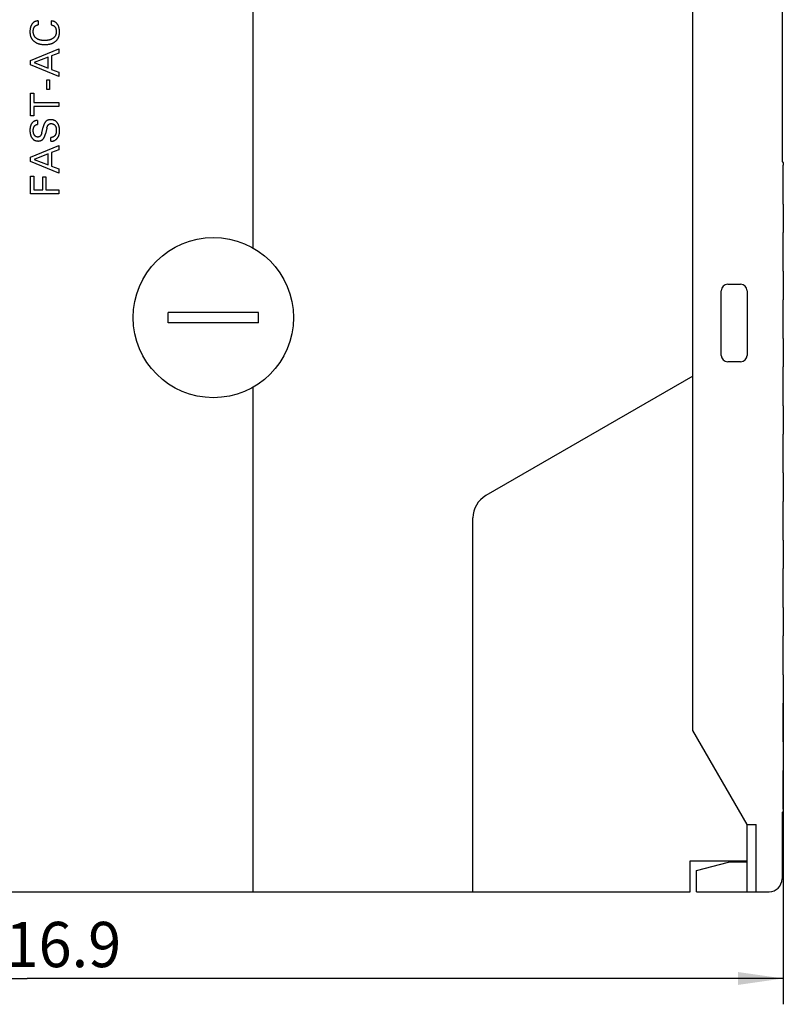
# Model space of a CAD drawing. Extents: x 0 to 594, y 0 to 420.
# Drawn here: x 422 to 481, y 218 to 294 of the extents above; entities that cross this region are included whole.
import ezdxf
from ezdxf.enums import TextEntityAlignment as Align

# ---------------------------------------------------------------- set-up
doc = ezdxf.new("R2010")
doc.units = 0
doc.header["$LTSCALE"] = 32.67
doc.layers.add('11000_LEFT', color=7, linetype='CONTINUOUS')
doc.layers.add('11100_DIM_LEFT', color=7, linetype='CONTINUOUS')
doc.dimstyles.get("Standard").update_dxf_attribs({"dimtxt": 2.5, "dimasz": 2.5, "dimexe": 1.25, "dimexo": 0.625, "dimtad": 1, "dimcen": 2.5, "dimazin": 3, "dimtfac": 1, "dimtmove": 0, "dimatfit": 3})

# ---------------------------------------------------------------- blocks, each defined once
blk = doc.blocks.new('*D2')
at = {"layer": '11100_DIM_LEFT', "color": 7, "linetype": 'CONTINUOUS'}
for p, q in [((364.268, 244.597), (364.268, 218.099)), ((481.168, 243.597), (481.168, 218.099)), ((364.268, 220.099), (422.718, 220.099)), ((481.168, 220.099), (422.718, 220.099))]:
    blk.add_line(p, q, dxfattribs=at)
for points in [[(367.768, 220.599), (364.268, 220.099), (367.768, 219.599)], [(477.668, 219.599), (481.168, 220.099), (477.668, 220.599)]]:
    blk.add_solid(points, dxfattribs=at)
blk.add_text('116.9', height=3.5, dxfattribs=at).set_placement((418.48, 220.974), (429.98, 220.974), align=Align.FIT)

msp = doc.modelspace()

# ---------------------------------------------------------------- linework, layer by layer
at = {"layer": '11000_LEFT', "color": 7, "linetype": 'CONTINUOUS'}
for p, q in [((474.178, 239.271), (474.178, 339.322)), ((440.178, 276.603), (440.178, 333.57)), ((481.078, 295.297), (481.078, 283.297)), ((423.138, 293.99), (423.121, 293.971)), ((423.155, 294.008), (423.138, 293.99)), ((423.173, 294.025), (423.155, 294.008)), ((423.191, 294.041), (423.173, 294.025)), ((423.21, 294.056), (423.191, 294.041)), ((423.229, 294.069), (423.21, 294.056)), ((423.248, 294.082), (423.229, 294.069)), ((423.269, 294.094), (423.248, 294.082)), ((423.289, 294.105), (423.269, 294.094)), ((423.311, 294.115), (423.289, 294.105)), ((423.332, 294.124), (423.311, 294.115)), ((423.354, 294.132), (423.332, 294.124)), ((423.375, 294.139), (423.354, 294.132)), ((423.397, 294.145), (423.375, 294.139)), ((423.419, 294.15), (423.397, 294.145)), ((423.44, 294.154), (423.419, 294.15)), ((423.463, 294.158), (423.44, 294.154)), ((423.485, 294.16), (423.463, 294.158)), ((423.507, 294.162), (423.485, 294.16)), ((423.529, 294.162), (423.507, 294.162)), ((423.551, 294.162), (423.529, 294.162)), ((423.551, 294.162), (423.551, 293.853)), ((424.607, 294.162), (424.585, 294.162)), ((424.585, 293.853), (424.585, 294.162)), ((424.628, 294.16), (424.607, 294.162)), ((424.65, 294.158), (424.628, 294.16)), ((424.672, 294.155), (424.65, 294.158)), ((424.693, 294.151), (424.672, 294.155)), ((424.714, 294.146), (424.693, 294.151)), ((424.736, 294.141), (424.714, 294.146)), ((424.756, 294.134), (424.736, 294.141)), ((424.777, 294.127), (424.756, 294.134)), ((424.799, 294.118), (424.777, 294.127)), ((424.82, 294.109), (424.799, 294.118)), ((424.841, 294.098), (424.82, 294.109)), ((424.861, 294.087), (424.841, 294.098)), ((424.881, 294.075), (424.861, 294.087)), ((424.901, 294.062), (424.881, 294.075)), ((424.919, 294.048), (424.901, 294.062)), ((424.938, 294.034), (424.919, 294.048)), ((424.956, 294.017), (424.938, 294.034)), ((424.974, 294), (424.956, 294.017)), ((424.991, 293.982), (424.974, 294)), ((425.008, 293.963), (424.991, 293.982)), ((422.925, 293.358), (422.924, 293.322)), ((422.924, 293.322), (422.925, 293.287)), ((422.926, 293.394), (422.925, 293.358)), ((422.925, 293.287), (422.926, 293.253)), ((422.928, 293.43), (422.926, 293.394)), ((422.926, 293.253), (422.928, 293.219)), ((422.931, 293.466), (422.928, 293.43)), ((422.928, 293.219), (422.931, 293.185)), ((422.935, 293.502), (422.931, 293.466)), ((422.94, 293.537), (422.935, 293.502)), ((422.945, 293.569), (422.94, 293.537)), ((422.951, 293.601), (422.945, 293.569)), ((422.959, 293.633), (422.951, 293.601)), ((422.967, 293.665), (422.959, 293.633)), ((422.976, 293.696), (422.967, 293.665)), ((422.986, 293.727), (422.976, 293.696)), ((422.996, 293.755), (422.986, 293.727)), ((423.008, 293.783), (422.996, 293.755)), ((423.02, 293.811), (423.008, 293.783)), ((423.033, 293.838), (423.02, 293.811)), ((423.048, 293.865), (423.033, 293.838)), ((423.063, 293.891), (423.048, 293.865)), ((423.077, 293.912), (423.063, 293.891)), ((423.091, 293.932), (423.077, 293.912)), ((423.106, 293.952), (423.091, 293.932)), ((423.121, 293.971), (423.106, 293.952)), ((423.178, 293.353), (423.179, 293.378)), ((423.179, 293.33), (423.178, 293.353)), ((423.179, 293.378), (423.18, 293.404)), ((423.179, 293.308), (423.179, 293.33)), ((423.181, 293.285), (423.179, 293.308)), ((423.18, 293.404), (423.182, 293.429)), ((423.183, 293.263), (423.181, 293.285)), ((423.182, 293.429), (423.184, 293.454)), ((423.185, 293.24), (423.183, 293.263)), ((423.184, 293.454), (423.188, 293.48)), ((423.188, 293.218), (423.185, 293.24)), ((423.188, 293.48), (423.191, 293.499)), ((423.192, 293.196), (423.188, 293.218)), ((423.191, 293.499), (423.195, 293.518)), ((423.195, 293.518), (423.199, 293.536)), ((423.199, 293.536), (423.204, 293.555)), ((423.204, 293.555), (423.21, 293.574)), ((423.21, 293.574), (423.216, 293.592)), ((423.216, 293.592), (423.222, 293.609)), ((423.222, 293.609), (423.229, 293.625)), ((423.229, 293.625), (423.237, 293.642)), ((423.237, 293.642), (423.245, 293.658)), ((423.245, 293.658), (423.253, 293.674)), ((423.253, 293.674), (423.263, 293.69)), ((423.263, 293.69), (423.271, 293.702)), ((423.271, 293.702), (423.279, 293.714)), ((423.279, 293.714), (423.288, 293.727)), ((423.288, 293.727), (423.297, 293.738)), ((423.297, 293.738), (423.307, 293.749)), ((423.307, 293.749), (423.317, 293.76)), ((423.317, 293.76), (423.328, 293.771)), ((423.328, 293.771), (423.339, 293.781)), ((423.339, 293.781), (423.35, 293.789)), ((423.35, 293.789), (423.361, 293.797)), ((423.361, 293.797), (423.373, 293.805)), ((423.373, 293.805), (423.385, 293.812)), ((423.385, 293.812), (423.397, 293.819)), ((423.397, 293.819), (423.409, 293.825)), ((423.409, 293.825), (423.422, 293.83)), ((423.422, 293.83), (423.435, 293.835)), ((423.435, 293.835), (423.448, 293.839)), ((423.448, 293.839), (423.46, 293.843)), ((423.46, 293.843), (423.473, 293.846)), ((423.473, 293.846), (423.486, 293.849)), ((423.486, 293.849), (423.499, 293.851)), ((423.499, 293.851), (423.512, 293.852)), ((423.512, 293.852), (423.525, 293.853)), ((423.525, 293.853), (423.538, 293.853)), ((423.538, 293.853), (423.551, 293.853)), ((424.585, 293.853), (424.602, 293.851)), ((424.602, 293.851), (424.619, 293.848)), ((424.619, 293.848), (424.636, 293.845)), ((424.636, 293.845), (424.652, 293.84)), ((424.652, 293.84), (424.669, 293.835)), ((424.669, 293.835), (424.685, 293.83)), ((424.685, 293.83), (424.701, 293.823)), ((424.701, 293.823), (424.716, 293.816)), ((424.716, 293.816), (424.731, 293.809)), ((424.731, 293.809), (424.745, 293.801)), ((424.745, 293.801), (424.759, 293.793)), ((424.759, 293.793), (424.772, 293.784)), ((424.772, 293.784), (424.785, 293.774)), ((424.785, 293.774), (424.798, 293.764)), ((424.798, 293.764), (424.81, 293.753)), ((424.81, 293.753), (424.822, 293.741)), ((424.822, 293.741), (424.833, 293.729)), ((424.833, 293.729), (424.844, 293.716)), ((424.844, 293.716), (424.854, 293.703)), ((424.854, 293.703), (424.864, 293.689)), ((424.864, 293.689), (424.873, 293.676)), ((424.873, 293.676), (424.883, 293.66)), ((424.883, 293.66), (424.892, 293.644)), ((424.892, 293.644), (424.9, 293.628)), ((424.9, 293.628), (424.908, 293.612)), ((424.908, 293.612), (424.915, 293.595)), ((424.915, 293.595), (424.922, 293.578)), ((424.922, 293.578), (424.929, 293.556)), ((424.929, 293.556), (424.936, 293.534)), ((424.936, 293.534), (424.942, 293.511)), ((424.942, 293.511), (424.947, 293.488)), ((424.947, 293.488), (424.951, 293.466)), ((424.953, 293.225), (424.95, 293.203)), ((424.951, 293.466), (424.955, 293.44)), ((424.956, 293.248), (424.953, 293.225)), ((424.955, 293.44), (424.957, 293.415)), ((424.958, 293.271), (424.956, 293.248)), ((424.957, 293.415), (424.959, 293.39)), ((424.959, 293.293), (424.958, 293.271)), ((424.959, 293.39), (424.96, 293.364)), ((424.96, 293.316), (424.959, 293.293)), ((424.96, 293.364), (424.961, 293.339)), ((424.961, 293.339), (424.96, 293.316)), ((425.024, 293.944), (425.008, 293.963)), ((425.039, 293.924), (425.024, 293.944)), ((425.053, 293.904), (425.039, 293.924)), ((425.067, 293.883), (425.053, 293.904)), ((425.083, 293.857), (425.067, 293.883)), ((425.097, 293.83), (425.083, 293.857)), ((425.111, 293.803), (425.097, 293.83)), ((425.124, 293.775), (425.111, 293.803)), ((425.136, 293.747), (425.124, 293.775)), ((425.147, 293.719), (425.136, 293.747)), ((425.158, 293.688), (425.147, 293.719)), ((425.167, 293.657), (425.158, 293.688)), ((425.176, 293.626), (425.167, 293.657)), ((425.183, 293.595), (425.176, 293.626)), ((425.19, 293.563), (425.183, 293.595)), ((425.196, 293.532), (425.19, 293.563)), ((425.201, 293.497), (425.196, 293.532)), ((425.205, 293.462), (425.201, 293.497)), ((425.208, 293.427), (425.205, 293.462)), ((425.205, 293.185), (425.208, 293.219)), ((425.21, 293.392), (425.208, 293.427)), ((425.208, 293.219), (425.21, 293.253)), ((425.211, 293.357), (425.21, 293.392)), ((425.21, 293.253), (425.211, 293.288)), ((425.212, 293.322), (425.211, 293.357)), ((425.211, 293.288), (425.212, 293.322)), ((422.931, 293.185), (422.935, 293.151)), ((422.935, 293.151), (422.94, 293.118)), ((422.94, 293.118), (422.947, 293.084)), ((422.947, 293.084), (422.954, 293.051)), ((422.954, 293.051), (422.962, 293.018)), ((422.962, 293.018), (422.97, 292.991)), ((422.97, 292.991), (422.978, 292.965)), ((422.978, 292.965), (422.988, 292.939)), ((422.988, 292.939), (422.998, 292.913)), ((422.998, 292.913), (423.009, 292.887)), ((423.009, 292.887), (423.02, 292.862)), ((423.02, 292.862), (423.033, 292.838)), ((423.033, 292.838), (423.046, 292.813)), ((423.046, 292.813), (423.06, 292.79)), ((423.06, 292.79), (423.075, 292.767)), ((423.075, 292.767), (423.091, 292.744)), ((423.091, 292.744), (423.108, 292.722)), ((423.108, 292.722), (423.125, 292.701)), ((423.125, 292.701), (423.143, 292.68)), ((423.143, 292.68), (423.162, 292.66)), ((423.162, 292.66), (423.181, 292.64)), ((423.181, 292.64), (423.201, 292.621)), ((423.196, 293.174), (423.192, 293.196)), ((423.201, 293.152), (423.196, 293.174)), ((423.207, 293.13), (423.201, 293.152)), ((423.201, 292.621), (423.222, 292.603)), ((423.213, 293.112), (423.207, 293.13)), ((423.218, 293.095), (423.213, 293.112)), ((423.225, 293.077), (423.218, 293.095)), ((423.222, 292.603), (423.243, 292.586)), ((423.232, 293.06), (423.225, 293.077)), ((423.239, 293.043), (423.232, 293.06)), ((423.247, 293.027), (423.239, 293.043)), ((423.243, 292.586), (423.264, 292.569)), ((423.255, 293.01), (423.247, 293.027)), ((423.264, 292.994), (423.255, 293.01)), ((423.273, 292.978), (423.264, 292.994)), ((423.264, 292.569), (423.29, 292.549)), ((423.283, 292.963), (423.273, 292.978)), ((423.294, 292.947), (423.283, 292.963)), ((423.29, 292.549), (423.317, 292.531)), ((423.304, 292.933), (423.294, 292.947)), ((423.316, 292.918), (423.304, 292.933)), ((423.328, 292.904), (423.316, 292.918)), ((423.317, 292.531), (423.345, 292.514)), ((423.34, 292.89), (423.328, 292.904)), ((423.353, 292.877), (423.34, 292.89)), ((423.345, 292.514), (423.373, 292.497)), ((423.366, 292.864), (423.353, 292.877)), ((423.38, 292.852), (423.366, 292.864)), ((423.373, 292.497), (423.401, 292.482)), ((423.394, 292.839), (423.38, 292.852)), ((423.408, 292.828), (423.394, 292.839)), ((423.401, 292.482), (423.43, 292.467)), ((423.422, 292.816), (423.408, 292.828)), ((423.437, 292.806), (423.422, 292.816)), ((423.43, 292.467), (423.459, 292.453)), ((423.455, 292.794), (423.437, 292.806)), ((423.472, 292.782), (423.455, 292.794)), ((423.49, 292.771), (423.472, 292.782)), ((423.509, 292.761), (423.49, 292.771)), ((423.527, 292.751), (423.509, 292.761)), ((423.546, 292.742), (423.527, 292.751)), ((423.565, 292.733), (423.546, 292.742)), ((423.585, 292.725), (423.565, 292.733)), ((423.604, 292.717), (423.585, 292.725)), ((423.629, 292.708), (423.604, 292.717)), ((423.654, 292.7), (423.629, 292.708)), ((423.679, 292.692), (423.654, 292.7)), ((423.704, 292.685), (423.679, 292.692)), ((423.729, 292.679), (423.704, 292.685)), ((423.755, 292.674), (423.729, 292.679)), ((423.78, 292.669), (423.755, 292.674)), ((423.806, 292.664), (423.78, 292.669)), ((423.853, 292.658), (423.806, 292.664)), ((423.891, 292.653), (423.853, 292.658)), ((423.928, 292.65), (423.891, 292.653)), ((423.966, 292.648), (423.928, 292.65)), ((424.004, 292.647), (423.966, 292.648)), ((424.042, 292.646), (424.004, 292.647)), ((424.077, 292.647), (424.042, 292.646)), ((424.112, 292.648), (424.077, 292.647)), ((424.147, 292.649), (424.112, 292.648)), ((424.182, 292.651), (424.147, 292.649)), ((424.217, 292.654), (424.182, 292.651)), ((424.251, 292.658), (424.217, 292.654)), ((424.286, 292.663), (424.251, 292.658)), ((424.316, 292.667), (424.286, 292.663)), ((424.347, 292.673), (424.316, 292.667)), ((424.377, 292.679), (424.347, 292.673)), ((424.407, 292.686), (424.377, 292.679)), ((424.437, 292.694), (424.407, 292.686)), ((424.466, 292.702), (424.437, 292.694)), ((424.495, 292.712), (424.466, 292.702)), ((424.518, 292.72), (424.495, 292.712)), ((424.541, 292.728), (424.518, 292.72)), ((424.563, 292.738), (424.541, 292.728)), ((424.585, 292.747), (424.563, 292.738)), ((424.607, 292.758), (424.585, 292.747)), ((424.629, 292.769), (424.607, 292.758)), ((424.65, 292.781), (424.629, 292.769)), ((424.671, 292.793), (424.65, 292.781)), ((424.689, 292.805), (424.671, 292.793)), ((424.706, 292.817), (424.689, 292.805)), ((424.692, 292.454), (424.721, 292.468)), ((424.724, 292.829), (424.706, 292.817)), ((424.721, 292.468), (424.749, 292.482)), ((424.741, 292.842), (424.724, 292.829)), ((424.757, 292.856), (424.741, 292.842)), ((424.749, 292.482), (424.778, 292.498)), ((424.773, 292.87), (424.757, 292.856)), ((424.789, 292.885), (424.773, 292.87)), ((424.778, 292.498), (424.805, 292.515)), ((424.804, 292.9), (424.789, 292.885)), ((424.818, 292.916), (424.804, 292.9)), ((424.805, 292.515), (424.832, 292.532)), ((424.832, 292.933), (424.818, 292.916)), ((424.844, 292.949), (424.832, 292.933)), ((424.832, 292.532), (424.859, 292.551)), ((424.856, 292.966), (424.844, 292.949)), ((424.868, 292.983), (424.856, 292.966)), ((424.859, 292.551), (424.884, 292.57)), ((424.878, 293.001), (424.868, 292.983)), ((424.888, 293.019), (424.878, 293.001)), ((424.884, 292.57), (424.905, 292.587)), ((424.898, 293.038), (424.888, 293.019)), ((424.906, 293.056), (424.898, 293.038)), ((424.905, 292.587), (424.926, 292.605)), ((424.914, 293.076), (424.906, 293.056)), ((424.922, 293.095), (424.914, 293.076)), ((424.928, 293.115), (424.922, 293.095)), ((424.926, 292.605), (424.945, 292.623)), ((424.935, 293.136), (424.928, 293.115)), ((424.941, 293.158), (424.935, 293.136)), ((424.946, 293.181), (424.941, 293.158)), ((424.945, 292.623), (424.965, 292.642)), ((424.95, 293.203), (424.946, 293.181)), ((424.965, 292.642), (424.983, 292.661)), ((424.983, 292.661), (425.001, 292.681)), ((425.001, 292.681), (425.019, 292.702)), ((425.019, 292.702), (425.035, 292.723)), ((425.035, 292.723), (425.051, 292.745)), ((425.051, 292.745), (425.066, 292.767)), ((425.066, 292.767), (425.081, 292.79)), ((425.081, 292.79), (425.094, 292.814)), ((425.094, 292.814), (425.107, 292.838)), ((425.107, 292.838), (425.119, 292.863)), ((425.119, 292.863), (425.131, 292.888)), ((425.131, 292.888), (425.141, 292.913)), ((425.141, 292.913), (425.151, 292.939)), ((425.151, 292.939), (425.16, 292.965)), ((425.16, 292.965), (425.168, 292.991)), ((425.168, 292.991), (425.175, 293.018)), ((425.175, 293.018), (425.183, 293.051)), ((425.183, 293.051), (425.19, 293.084)), ((425.19, 293.084), (425.196, 293.118)), ((425.196, 293.118), (425.201, 293.152)), ((425.201, 293.152), (425.205, 293.185)), ((422.968, 291.1), (425.168, 292.003)), ((423.459, 292.453), (423.489, 292.44)), ((423.489, 292.44), (423.522, 292.427)), ((423.522, 292.427), (423.555, 292.415)), ((423.555, 292.415), (423.589, 292.404)), ((423.589, 292.404), (423.623, 292.394)), ((423.623, 292.394), (423.657, 292.385)), ((423.657, 292.385), (423.691, 292.377)), ((423.691, 292.377), (423.726, 292.37)), ((423.726, 292.37), (423.76, 292.363)), ((423.76, 292.363), (423.8, 292.357)), ((423.8, 292.357), (423.839, 292.352)), ((423.839, 292.352), (423.879, 292.347)), ((423.879, 292.347), (423.919, 292.344)), ((423.919, 292.344), (423.958, 292.341)), ((423.958, 292.341), (423.998, 292.339)), ((423.998, 292.339), (424.038, 292.338)), ((424.038, 292.338), (424.078, 292.338)), ((424.078, 292.338), (424.118, 292.338)), ((424.118, 292.338), (424.157, 292.339)), ((424.157, 292.339), (424.197, 292.341)), ((424.197, 292.341), (424.236, 292.344)), ((424.236, 292.344), (424.276, 292.347)), ((424.276, 292.347), (424.315, 292.352)), ((424.315, 292.352), (424.355, 292.357)), ((424.355, 292.357), (424.394, 292.364)), ((424.394, 292.364), (424.428, 292.37)), ((424.428, 292.37), (424.462, 292.377)), ((424.462, 292.377), (424.496, 292.386)), ((424.496, 292.386), (424.53, 292.395)), ((424.53, 292.395), (424.564, 292.405)), ((424.564, 292.405), (424.597, 292.416)), ((424.597, 292.416), (424.63, 292.428)), ((424.63, 292.428), (424.662, 292.441)), ((424.662, 292.441), (424.692, 292.454)), ((425.168, 292.003), (425.168, 291.675)), ((422.968, 290.769), (422.968, 291.1)), ((424.345, 291.359), (423.252, 290.936)), ((423.252, 290.936), (424.345, 290.515)), ((424.345, 290.515), (424.345, 291.359)), ((425.168, 291.675), (424.594, 291.454)), ((424.594, 291.454), (424.594, 290.418)), ((425.168, 289.866), (422.968, 290.769)), ((424.594, 290.418), (425.168, 290.2)), ((425.168, 290.2), (425.168, 289.866)), ((424.237, 289.605), (424.445, 289.605)), ((424.237, 288.847), (424.237, 289.605)), ((424.445, 289.605), (424.445, 288.847)), ((424.445, 288.847), (424.237, 288.847)), ((422.968, 288.588), (423.217, 288.588)), ((422.968, 286.812), (422.968, 288.588)), ((423.217, 288.588), (423.217, 287.85)), ((423.217, 287.85), (425.168, 287.85)), ((425.168, 287.55), (423.217, 287.55)), ((423.217, 287.55), (423.217, 286.812)), ((425.168, 287.85), (425.168, 287.55)), ((423.217, 286.812), (422.968, 286.812)), ((423.188, 286.364), (423.171, 286.35)), ((423.203, 286.374), (423.188, 286.364)), ((423.218, 286.385), (423.203, 286.374)), ((423.234, 286.394), (423.218, 286.385)), ((423.25, 286.404), (423.234, 286.394)), ((423.266, 286.412), (423.25, 286.404)), ((423.282, 286.42), (423.266, 286.412)), ((423.299, 286.428), (423.282, 286.42)), ((423.316, 286.435), (423.299, 286.428)), ((423.333, 286.441), (423.316, 286.435)), ((423.35, 286.447), (423.333, 286.441)), ((423.368, 286.452), (423.35, 286.447)), ((423.386, 286.456), (423.368, 286.452)), ((423.404, 286.46), (423.386, 286.456)), ((423.423, 286.463), (423.404, 286.46)), ((423.442, 286.465), (423.423, 286.463)), ((423.46, 286.466), (423.442, 286.465)), ((423.48, 286.467), (423.46, 286.466)), ((423.499, 286.467), (423.48, 286.467)), ((423.518, 286.466), (423.499, 286.467)), ((423.518, 286.466), (423.518, 286.16)), ((424.129, 286.362), (424.12, 286.352)), ((424.138, 286.372), (424.129, 286.362)), ((424.147, 286.381), (424.138, 286.372)), ((424.156, 286.391), (424.147, 286.381)), ((424.166, 286.399), (424.156, 286.391)), ((424.176, 286.408), (424.166, 286.399)), ((424.186, 286.417), (424.176, 286.408)), ((424.197, 286.425), (424.186, 286.417)), ((424.207, 286.433), (424.197, 286.425)), ((424.218, 286.44), (424.207, 286.433)), ((424.229, 286.447), (424.218, 286.44)), ((424.24, 286.454), (424.229, 286.447)), ((424.252, 286.461), (424.24, 286.454)), ((424.263, 286.467), (424.252, 286.461)), ((424.275, 286.473), (424.263, 286.467)), ((424.287, 286.478), (424.275, 286.473)), ((424.299, 286.484), (424.287, 286.478)), ((424.312, 286.488), (424.299, 286.484)), ((424.324, 286.493), (424.312, 286.488)), ((424.337, 286.497), (424.324, 286.493)), ((424.349, 286.501), (424.337, 286.497)), ((424.362, 286.505), (424.349, 286.501)), ((424.376, 286.508), (424.362, 286.505)), ((424.39, 286.511), (424.376, 286.508)), ((424.403, 286.514), (424.39, 286.511)), ((424.417, 286.516), (424.403, 286.514)), ((424.431, 286.518), (424.417, 286.516)), ((424.445, 286.52), (424.431, 286.518)), ((424.459, 286.521), (424.445, 286.52)), ((424.473, 286.522), (424.459, 286.521)), ((424.488, 286.523), (424.473, 286.522)), ((424.519, 286.524), (424.488, 286.523)), ((424.544, 286.523), (424.519, 286.524)), ((424.568, 286.523), (424.544, 286.523)), ((424.592, 286.521), (424.568, 286.523)), ((424.616, 286.519), (424.592, 286.521)), ((424.64, 286.516), (424.616, 286.519)), ((424.664, 286.512), (424.64, 286.516)), ((424.688, 286.507), (424.664, 286.512)), ((424.712, 286.502), (424.688, 286.507)), ((424.735, 286.496), (424.712, 286.502)), ((424.756, 286.489), (424.735, 286.496)), ((424.777, 286.482), (424.756, 286.489)), ((424.797, 286.474), (424.777, 286.482)), ((424.818, 286.466), (424.797, 286.474)), ((424.838, 286.456), (424.818, 286.466)), ((424.857, 286.446), (424.838, 286.456)), ((424.876, 286.436), (424.857, 286.446)), ((424.895, 286.424), (424.876, 286.436)), ((424.913, 286.412), (424.895, 286.424)), ((424.931, 286.399), (424.913, 286.412)), ((424.948, 286.385), (424.931, 286.399)), ((424.965, 286.371), (424.948, 286.385)), ((424.981, 286.356), (424.965, 286.371)), ((422.925, 285.757), (422.924, 285.73)), ((422.924, 285.73), (422.924, 285.702)), ((422.924, 285.702), (422.925, 285.665)), ((422.926, 285.785), (422.925, 285.757)), ((422.925, 285.665), (422.926, 285.629)), ((422.927, 285.813), (422.926, 285.785)), ((422.926, 285.629), (422.928, 285.593)), ((422.929, 285.841), (422.927, 285.813)), ((422.931, 285.869), (422.929, 285.841)), ((422.935, 285.896), (422.931, 285.869)), ((422.939, 285.924), (422.935, 285.896)), ((422.943, 285.951), (422.939, 285.924)), ((422.949, 285.978), (422.943, 285.951)), ((422.955, 286.005), (422.949, 285.978)), ((422.962, 286.031), (422.955, 286.005)), ((422.971, 286.058), (422.962, 286.031)), ((422.98, 286.083), (422.971, 286.058)), ((422.99, 286.109), (422.98, 286.083)), ((422.999, 286.129), (422.99, 286.109)), ((423.009, 286.148), (422.999, 286.129)), ((423.019, 286.167), (423.009, 286.148)), ((423.03, 286.186), (423.019, 286.167)), ((423.041, 286.205), (423.03, 286.186)), ((423.054, 286.223), (423.041, 286.205)), ((423.066, 286.241), (423.054, 286.223)), ((423.08, 286.258), (423.066, 286.241)), ((423.094, 286.275), (423.08, 286.258)), ((423.108, 286.291), (423.094, 286.275)), ((423.123, 286.307), (423.108, 286.291)), ((423.139, 286.322), (423.123, 286.307)), ((423.155, 286.336), (423.139, 286.322)), ((423.171, 286.35), (423.155, 286.336)), ((423.18, 285.721), (423.181, 285.74)), ((423.18, 285.702), (423.18, 285.721)), ((423.18, 285.68), (423.18, 285.702)), ((423.181, 285.657), (423.18, 285.68)), ((423.181, 285.74), (423.182, 285.758)), ((423.182, 285.635), (423.181, 285.657)), ((423.182, 285.758), (423.184, 285.777)), ((423.183, 285.613), (423.182, 285.635)), ((423.185, 285.591), (423.183, 285.613)), ((423.184, 285.777), (423.186, 285.796)), ((423.186, 285.796), (423.189, 285.815)), ((423.189, 285.815), (423.193, 285.835)), ((423.193, 285.835), (423.197, 285.855)), ((423.197, 285.855), (423.2, 285.866)), ((423.2, 285.866), (423.202, 285.876)), ((423.202, 285.876), (423.205, 285.886)), ((423.205, 285.886), (423.209, 285.896)), ((423.209, 285.896), (423.212, 285.906)), ((423.212, 285.906), (423.215, 285.915)), ((423.215, 285.915), (423.219, 285.925)), ((423.219, 285.925), (423.223, 285.934)), ((423.223, 285.934), (423.227, 285.943)), ((423.227, 285.943), (423.231, 285.952)), ((423.231, 285.952), (423.235, 285.961)), ((423.235, 285.961), (423.24, 285.97)), ((423.24, 285.97), (423.244, 285.979)), ((423.244, 285.979), (423.249, 285.987)), ((423.249, 285.987), (423.254, 285.996)), ((423.254, 285.996), (423.26, 286.004)), ((423.26, 286.004), (423.264, 286.011)), ((423.264, 286.011), (423.269, 286.018)), ((423.269, 286.018), (423.274, 286.025)), ((423.274, 286.025), (423.278, 286.032)), ((423.278, 286.032), (423.284, 286.038)), ((423.284, 286.038), (423.289, 286.045)), ((423.289, 286.045), (423.294, 286.051)), ((423.294, 286.051), (423.3, 286.057)), ((423.3, 286.057), (423.305, 286.063)), ((423.305, 286.063), (423.311, 286.069)), ((423.311, 286.069), (423.317, 286.075)), ((423.317, 286.075), (423.323, 286.081)), ((423.323, 286.081), (423.329, 286.086)), ((423.329, 286.086), (423.335, 286.091)), ((423.335, 286.091), (423.341, 286.096)), ((423.341, 286.096), (423.348, 286.101)), ((423.348, 286.101), (423.354, 286.105)), ((423.354, 286.105), (423.36, 286.109)), ((423.36, 286.109), (423.367, 286.114)), ((423.367, 286.114), (423.374, 286.118)), ((423.374, 286.118), (423.38, 286.121)), ((423.38, 286.121), (423.387, 286.125)), ((423.387, 286.125), (423.394, 286.129)), ((423.394, 286.129), (423.401, 286.132)), ((423.401, 286.132), (423.408, 286.135)), ((423.408, 286.135), (423.415, 286.138)), ((423.415, 286.138), (423.423, 286.141)), ((423.423, 286.141), (423.43, 286.143)), ((423.43, 286.143), (423.437, 286.146)), ((423.437, 286.146), (423.444, 286.148)), ((423.444, 286.148), (423.451, 286.15)), ((423.451, 286.15), (423.459, 286.152)), ((423.459, 286.152), (423.466, 286.154)), ((423.466, 286.154), (423.473, 286.155)), ((423.473, 286.155), (423.481, 286.156)), ((423.481, 286.156), (423.488, 286.158)), ((423.488, 286.158), (423.496, 286.159)), ((423.496, 286.159), (423.503, 286.159)), ((423.503, 286.159), (423.511, 286.16)), ((423.511, 286.16), (423.518, 286.16)), ((423.835, 285.499), (423.941, 285.942)), ((423.947, 285.966), (423.941, 285.942)), ((423.953, 285.991), (423.947, 285.966)), ((423.96, 286.015), (423.953, 285.991)), ((423.967, 286.039), (423.96, 286.015)), ((423.974, 286.063), (423.967, 286.039)), ((423.982, 286.087), (423.974, 286.063)), ((423.99, 286.11), (423.982, 286.087)), ((423.996, 286.128), (423.99, 286.11)), ((424.003, 286.145), (423.996, 286.128)), ((424.01, 286.163), (424.003, 286.145)), ((424.017, 286.18), (424.01, 286.163)), ((424.025, 286.197), (424.017, 286.18)), ((424.033, 286.214), (424.025, 286.197)), ((424.041, 286.23), (424.033, 286.214)), ((424.05, 286.247), (424.041, 286.23)), ((424.057, 286.259), (424.05, 286.247)), ((424.064, 286.271), (424.057, 286.259)), ((424.071, 286.284), (424.064, 286.271)), ((424.078, 286.295), (424.071, 286.284)), ((424.086, 286.307), (424.078, 286.295)), ((424.094, 286.319), (424.086, 286.307)), ((424.103, 286.33), (424.094, 286.319)), ((424.111, 286.341), (424.103, 286.33)), ((424.12, 286.352), (424.111, 286.341)), ((424.231, 285.877), (424.125, 285.434)), ((424.231, 285.877), (424.235, 285.895)), ((424.235, 285.895), (424.24, 285.913)), ((424.24, 285.913), (424.245, 285.931)), ((424.245, 285.931), (424.251, 285.948)), ((424.251, 285.948), (424.257, 285.966)), ((424.257, 285.966), (424.263, 285.984)), ((424.263, 285.984), (424.27, 286.001)), ((424.27, 286.001), (424.277, 286.018)), ((424.277, 286.018), (424.285, 286.035)), ((424.285, 286.035), (424.293, 286.052)), ((424.293, 286.052), (424.302, 286.069)), ((424.302, 286.069), (424.309, 286.079)), ((424.309, 286.079), (424.315, 286.09)), ((424.315, 286.09), (424.322, 286.1)), ((424.322, 286.1), (424.329, 286.11)), ((424.329, 286.11), (424.336, 286.12)), ((424.336, 286.12), (424.344, 286.129)), ((424.344, 286.129), (424.352, 286.138)), ((424.352, 286.138), (424.36, 286.147)), ((424.36, 286.147), (424.369, 286.155)), ((424.369, 286.155), (424.378, 286.163)), ((424.378, 286.163), (424.387, 286.171)), ((424.387, 286.171), (424.397, 286.178)), ((424.397, 286.178), (424.407, 286.184)), ((424.407, 286.184), (424.416, 286.19)), ((424.416, 286.19), (424.426, 286.195)), ((424.426, 286.195), (424.436, 286.199)), ((424.436, 286.199), (424.446, 286.203)), ((424.446, 286.203), (424.457, 286.207)), ((424.457, 286.207), (424.467, 286.21)), ((424.467, 286.21), (424.478, 286.213)), ((424.478, 286.213), (424.489, 286.215)), ((424.489, 286.215), (424.5, 286.218)), ((424.5, 286.218), (424.511, 286.219)), ((424.511, 286.219), (424.522, 286.221)), ((424.522, 286.221), (424.533, 286.222)), ((424.533, 286.222), (424.544, 286.223)), ((424.544, 286.223), (424.557, 286.223)), ((424.557, 286.223), (424.57, 286.223)), ((424.57, 286.223), (424.583, 286.223)), ((424.583, 286.223), (424.596, 286.222)), ((424.596, 286.222), (424.609, 286.221)), ((424.609, 286.221), (424.622, 286.22)), ((424.622, 286.22), (424.635, 286.218)), ((424.635, 286.218), (424.647, 286.216)), ((424.647, 286.216), (424.66, 286.213)), ((424.66, 286.213), (424.673, 286.21)), ((424.673, 286.21), (424.685, 286.206)), ((424.685, 286.206), (424.697, 286.203)), ((424.697, 286.203), (424.709, 286.198)), ((424.709, 286.198), (424.721, 286.193)), ((424.721, 286.193), (424.732, 286.188)), ((424.732, 286.188), (424.744, 286.183)), ((424.744, 286.183), (424.755, 286.177)), ((424.755, 286.177), (424.766, 286.17)), ((424.766, 286.17), (424.776, 286.163)), ((424.776, 286.163), (424.787, 286.156)), ((424.787, 286.156), (424.797, 286.148)), ((424.797, 286.148), (424.807, 286.14)), ((424.807, 286.14), (424.816, 286.132)), ((424.816, 286.132), (424.825, 286.123)), ((424.825, 286.123), (424.834, 286.114)), ((424.834, 286.114), (424.842, 286.104)), ((424.842, 286.104), (424.851, 286.095)), ((424.851, 286.095), (424.859, 286.085)), ((424.859, 286.085), (424.866, 286.074)), ((424.866, 286.074), (424.874, 286.064)), ((424.874, 286.064), (424.88, 286.053)), ((424.88, 286.053), (424.887, 286.042)), ((424.887, 286.042), (424.894, 286.031)), ((424.894, 286.031), (424.9, 286.02)), ((424.9, 286.02), (424.905, 286.008)), ((424.905, 286.008), (424.911, 285.997)), ((424.911, 285.997), (424.916, 285.985)), ((424.916, 285.985), (424.923, 285.967)), ((424.923, 285.967), (424.929, 285.95)), ((424.929, 285.95), (424.935, 285.932)), ((424.935, 285.932), (424.94, 285.914)), ((424.94, 285.914), (424.944, 285.895)), ((424.944, 285.895), (424.948, 285.877)), ((424.948, 285.877), (424.951, 285.858)), ((424.951, 285.858), (424.954, 285.84)), ((424.954, 285.84), (424.956, 285.821)), ((424.956, 285.821), (424.958, 285.802)), ((424.958, 285.802), (424.959, 285.783)), ((424.96, 285.608), (424.958, 285.588)), ((424.959, 285.783), (424.961, 285.764)), ((424.961, 285.628), (424.96, 285.608)), ((424.961, 285.764), (424.961, 285.745)), ((424.961, 285.745), (424.962, 285.726)), ((424.962, 285.648), (424.961, 285.628)), ((424.962, 285.726), (424.962, 285.707)), ((424.962, 285.707), (424.962, 285.688)), ((424.962, 285.688), (424.962, 285.668)), ((424.962, 285.668), (424.962, 285.648)), ((424.996, 286.34), (424.981, 286.356)), ((425.011, 286.324), (424.996, 286.34)), ((425.026, 286.307), (425.011, 286.324)), ((425.039, 286.29), (425.026, 286.307)), ((425.053, 286.273), (425.039, 286.29)), ((425.066, 286.254), (425.053, 286.273)), ((425.079, 286.234), (425.066, 286.254)), ((425.091, 286.214), (425.079, 286.234)), ((425.102, 286.194), (425.091, 286.214)), ((425.113, 286.173), (425.102, 286.194)), ((425.123, 286.153), (425.113, 286.173)), ((425.132, 286.131), (425.123, 286.153)), ((425.141, 286.11), (425.132, 286.131)), ((425.151, 286.083), (425.141, 286.11)), ((425.16, 286.055), (425.151, 286.083)), ((425.169, 286.028), (425.16, 286.055)), ((425.176, 286), (425.169, 286.028)), ((425.183, 285.972), (425.176, 286)), ((425.189, 285.943), (425.183, 285.972)), ((425.194, 285.915), (425.189, 285.943)), ((425.199, 285.883), (425.194, 285.915)), ((425.203, 285.851), (425.199, 285.883)), ((425.206, 285.818), (425.203, 285.851)), ((425.208, 285.786), (425.206, 285.818)), ((425.21, 285.753), (425.208, 285.786)), ((425.209, 285.576), (425.21, 285.604)), ((425.211, 285.721), (425.21, 285.753)), ((425.21, 285.604), (425.211, 285.632)), ((425.212, 285.688), (425.211, 285.721)), ((425.211, 285.632), (425.212, 285.66)), ((425.212, 285.66), (425.212, 285.688)), ((422.928, 285.593), (422.931, 285.557)), ((422.931, 285.557), (422.935, 285.521)), ((422.935, 285.521), (422.94, 285.485)), ((422.94, 285.485), (422.944, 285.458)), ((422.944, 285.458), (422.95, 285.43)), ((422.95, 285.43), (422.956, 285.403)), ((422.956, 285.403), (422.962, 285.376)), ((422.962, 285.376), (422.97, 285.349)), ((422.97, 285.349), (422.978, 285.323)), ((422.978, 285.323), (422.987, 285.297)), ((422.987, 285.297), (422.996, 285.273)), ((422.996, 285.273), (423.005, 285.249)), ((423.005, 285.249), (423.016, 285.226)), ((423.016, 285.226), (423.027, 285.203)), ((423.027, 285.203), (423.039, 285.18)), ((423.039, 285.18), (423.051, 285.158)), ((423.051, 285.158), (423.065, 285.136)), ((423.065, 285.136), (423.077, 285.118)), ((423.077, 285.118), (423.089, 285.1)), ((423.089, 285.1), (423.102, 285.083)), ((423.102, 285.083), (423.116, 285.066)), ((423.116, 285.066), (423.13, 285.05)), ((423.13, 285.05), (423.145, 285.034)), ((423.145, 285.034), (423.161, 285.019)), ((423.161, 285.019), (423.177, 285.005)), ((423.177, 285.005), (423.194, 284.991)), ((423.188, 285.569), (423.185, 285.591)), ((423.19, 285.552), (423.188, 285.569)), ((423.193, 285.536), (423.19, 285.552)), ((423.196, 285.519), (423.193, 285.536)), ((423.194, 284.991), (423.21, 284.979)), ((423.199, 285.502), (423.196, 285.519)), ((423.203, 285.486), (423.199, 285.502)), ((423.207, 285.469), (423.203, 285.486)), ((423.212, 285.453), (423.207, 285.469)), ((423.21, 284.979), (423.227, 284.967)), ((423.216, 285.439), (423.212, 285.453)), ((423.221, 285.424), (423.216, 285.439)), ((423.227, 285.41), (423.221, 285.424)), ((423.232, 285.396), (423.227, 285.41)), ((423.227, 284.967), (423.245, 284.956)), ((423.238, 285.382), (423.232, 285.396)), ((423.245, 285.368), (423.238, 285.382)), ((423.252, 285.354), (423.245, 285.368)), ((423.245, 284.956), (423.263, 284.945)), ((423.258, 285.344), (423.252, 285.354)), ((423.264, 285.333), (423.258, 285.344)), ((423.263, 284.945), (423.281, 284.936)), ((423.27, 285.323), (423.264, 285.333)), ((423.277, 285.313), (423.27, 285.323)), ((423.284, 285.303), (423.277, 285.313)), ((423.281, 284.936), (423.3, 284.927)), ((423.291, 285.293), (423.284, 285.303)), ((423.299, 285.284), (423.291, 285.293)), ((423.307, 285.275), (423.299, 285.284)), ((423.3, 284.927), (423.319, 284.919)), ((423.315, 285.266), (423.307, 285.275)), ((423.324, 285.258), (423.315, 285.266)), ((423.319, 284.919), (423.339, 284.911)), ((423.332, 285.251), (423.324, 285.258)), ((423.341, 285.244), (423.332, 285.251)), ((423.339, 284.911), (423.358, 284.904)), ((423.35, 285.237), (423.341, 285.244)), ((423.359, 285.231), (423.35, 285.237)), ((423.358, 284.904), (423.38, 284.898)), ((423.368, 285.225), (423.359, 285.231)), ((423.378, 285.219), (423.368, 285.225)), ((423.388, 285.214), (423.378, 285.219)), ((423.38, 284.898), (423.402, 284.892)), ((423.398, 285.209), (423.388, 285.214)), ((423.408, 285.204), (423.398, 285.209)), ((423.402, 284.892), (423.424, 284.888)), ((423.419, 285.2), (423.408, 285.204)), ((423.429, 285.197), (423.419, 285.2)), ((423.424, 284.888), (423.446, 284.884)), ((423.44, 285.193), (423.429, 285.197)), ((423.45, 285.191), (423.44, 285.193)), ((423.446, 284.884), (423.469, 284.881)), ((423.461, 285.188), (423.45, 285.191)), ((423.471, 285.186), (423.461, 285.188)), ((423.469, 284.881), (423.491, 284.878)), ((423.482, 285.184), (423.471, 285.186)), ((423.493, 285.183), (423.482, 285.184)), ((423.491, 284.878), (423.514, 284.877)), ((423.504, 285.182), (423.493, 285.183)), ((423.515, 285.181), (423.504, 285.182)), ((423.514, 284.877), (423.536, 284.876)), ((423.526, 285.181), (423.515, 285.181)), ((423.537, 285.181), (423.526, 285.181)), ((423.536, 284.876), (423.559, 284.876)), ((423.548, 285.182), (423.537, 285.181)), ((423.558, 285.182), (423.548, 285.182)), ((423.569, 285.184), (423.558, 285.182)), ((423.559, 284.876), (423.574, 284.876)), ((423.58, 285.185), (423.569, 285.184)), ((423.574, 284.876), (423.59, 284.876)), ((423.59, 285.187), (423.58, 285.185)), ((423.6, 285.189), (423.59, 285.187)), ((423.59, 284.876), (423.605, 284.877)), ((423.611, 285.192), (423.6, 285.189)), ((423.605, 284.877), (423.621, 284.878)), ((423.621, 285.195), (423.611, 285.192)), ((423.631, 285.198), (423.621, 285.195)), ((423.621, 284.878), (423.636, 284.88)), ((423.641, 285.202), (423.631, 285.198)), ((423.636, 284.88), (423.652, 284.882)), ((423.65, 285.207), (423.641, 285.202)), ((423.659, 285.211), (423.65, 285.207)), ((423.652, 284.882), (423.667, 284.884)), ((423.669, 285.216), (423.659, 285.211)), ((423.667, 284.884), (423.682, 284.887)), ((423.677, 285.222), (423.669, 285.216)), ((423.686, 285.228), (423.677, 285.222)), ((423.682, 284.887), (423.697, 284.89)), ((423.694, 285.234), (423.686, 285.228)), ((423.702, 285.241), (423.694, 285.234)), ((423.697, 284.89), (423.712, 284.894)), ((423.71, 285.248), (423.702, 285.241)), ((423.717, 285.255), (423.71, 285.248)), ((423.712, 284.894), (423.725, 284.897)), ((423.724, 285.263), (423.717, 285.255)), ((423.731, 285.271), (423.724, 285.263)), ((423.725, 284.897), (423.737, 284.901)), ((423.738, 285.279), (423.731, 285.271)), ((423.737, 284.901), (423.749, 284.904)), ((423.744, 285.287), (423.738, 285.279)), ((423.751, 285.296), (423.744, 285.287)), ((423.749, 284.904), (423.761, 284.909)), ((423.757, 285.305), (423.751, 285.296)), ((423.762, 285.314), (423.757, 285.305)), ((423.761, 284.909), (423.773, 284.913)), ((423.768, 285.323), (423.762, 285.314)), ((423.776, 285.336), (423.768, 285.323)), ((423.773, 284.913), (423.785, 284.918)), ((423.783, 285.35), (423.776, 285.336)), ((423.79, 285.365), (423.783, 285.35)), ((423.785, 284.918), (423.797, 284.923)), ((423.796, 285.379), (423.79, 285.365)), ((423.803, 285.394), (423.796, 285.379)), ((423.797, 284.923), (423.809, 284.929)), ((423.808, 285.408), (423.803, 285.394)), ((423.813, 285.423), (423.808, 285.408)), ((423.809, 284.929), (423.82, 284.935)), ((423.818, 285.438), (423.813, 285.423)), ((423.823, 285.453), (423.818, 285.438)), ((423.82, 284.935), (423.831, 284.941)), ((423.827, 285.469), (423.823, 285.453)), ((423.831, 285.484), (423.827, 285.469)), ((423.835, 285.499), (423.831, 285.484)), ((423.831, 284.941), (423.842, 284.948)), ((423.842, 284.948), (423.853, 284.954)), ((423.853, 284.954), (423.864, 284.961)), ((423.864, 284.961), (423.874, 284.969)), ((423.874, 284.969), (423.884, 284.977)), ((423.884, 284.977), (423.894, 284.984)), ((423.894, 284.984), (423.904, 284.993)), ((423.904, 284.993), (423.913, 285.001)), ((423.913, 285.001), (423.923, 285.01)), ((423.923, 285.01), (423.932, 285.019)), ((423.932, 285.019), (423.94, 285.028)), ((423.94, 285.028), (423.949, 285.038)), ((423.949, 285.038), (423.958, 285.048)), ((423.958, 285.048), (423.966, 285.059)), ((423.966, 285.059), (423.974, 285.07)), ((423.974, 285.07), (423.982, 285.081)), ((423.982, 285.081), (423.99, 285.093)), ((423.99, 285.093), (423.997, 285.104)), ((423.997, 285.104), (424.005, 285.116)), ((424.005, 285.116), (424.011, 285.128)), ((424.011, 285.128), (424.018, 285.14)), ((424.018, 285.14), (424.027, 285.156)), ((424.027, 285.156), (424.035, 285.172)), ((424.035, 285.172), (424.043, 285.188)), ((424.043, 285.188), (424.05, 285.205)), ((424.05, 285.205), (424.057, 285.221)), ((424.057, 285.221), (424.064, 285.238)), ((424.064, 285.238), (424.071, 285.255)), ((424.071, 285.255), (424.077, 285.272)), ((424.077, 285.272), (424.085, 285.295)), ((424.085, 285.295), (424.093, 285.318)), ((424.093, 285.318), (424.1, 285.341)), ((424.1, 285.341), (424.107, 285.364)), ((424.107, 285.364), (424.113, 285.387)), ((424.113, 285.387), (424.119, 285.41)), ((424.119, 285.41), (424.125, 285.434)), ((424.539, 285.152), (424.53, 285.153)), ((424.53, 284.851), (424.53, 285.153)), ((424.53, 284.851), (424.552, 284.85)), ((424.548, 285.152), (424.539, 285.152)), ((424.557, 285.151), (424.548, 285.152)), ((424.552, 284.85), (424.574, 284.851)), ((424.566, 285.151), (424.557, 285.151)), ((424.574, 285.151), (424.566, 285.151)), ((424.583, 285.152), (424.574, 285.151)), ((424.574, 284.851), (424.595, 284.852)), ((424.591, 285.152), (424.583, 285.152)), ((424.6, 285.153), (424.591, 285.152)), ((424.595, 284.852), (424.617, 284.854)), ((424.608, 285.154), (424.6, 285.153)), ((424.617, 285.155), (424.608, 285.154)), ((424.625, 285.157), (424.617, 285.155)), ((424.617, 284.854), (424.638, 284.857)), ((424.634, 285.158), (424.625, 285.157)), ((424.642, 285.16), (424.634, 285.158)), ((424.638, 284.857), (424.659, 284.861)), ((424.65, 285.162), (424.642, 285.16)), ((424.658, 285.164), (424.65, 285.162)), ((424.666, 285.167), (424.658, 285.164)), ((424.659, 284.861), (424.68, 284.865)), ((424.674, 285.169), (424.666, 285.167)), ((424.682, 285.172), (424.674, 285.169)), ((424.68, 284.865), (424.701, 284.87)), ((424.69, 285.175), (424.682, 285.172)), ((424.697, 285.178), (424.69, 285.175)), ((424.705, 285.182), (424.697, 285.178)), ((424.701, 284.87), (424.721, 284.876)), ((424.713, 285.185), (424.705, 285.182)), ((424.72, 285.189), (424.713, 285.185)), ((424.728, 285.193), (424.72, 285.189)), ((424.721, 284.876), (424.741, 284.883)), ((424.735, 285.197), (424.728, 285.193)), ((424.742, 285.201), (424.735, 285.197)), ((424.741, 284.883), (424.761, 284.89)), ((424.749, 285.205), (424.742, 285.201)), ((424.756, 285.21), (424.749, 285.205)), ((424.763, 285.215), (424.756, 285.21)), ((424.761, 284.89), (424.78, 284.898)), ((424.77, 285.219), (424.763, 285.215)), ((424.778, 285.225), (424.77, 285.219)), ((424.785, 285.231), (424.778, 285.225)), ((424.78, 284.898), (424.8, 284.907)), ((424.792, 285.236), (424.785, 285.231)), ((424.799, 285.242), (424.792, 285.236)), ((424.806, 285.249), (424.799, 285.242)), ((424.8, 284.907), (424.819, 284.916)), ((424.813, 285.255), (424.806, 285.249)), ((424.82, 285.261), (424.813, 285.255)), ((424.819, 284.916), (424.837, 284.926)), ((424.826, 285.268), (424.82, 285.261)), ((424.833, 285.275), (424.826, 285.268)), ((424.839, 285.281), (424.833, 285.275)), ((424.837, 284.926), (424.856, 284.936)), ((424.845, 285.288), (424.839, 285.281)), ((424.851, 285.296), (424.845, 285.288)), ((424.857, 285.303), (424.851, 285.296)), ((424.856, 284.936), (424.874, 284.947)), ((424.863, 285.31), (424.857, 285.303)), ((424.868, 285.318), (424.863, 285.31)), ((424.874, 285.325), (424.868, 285.318)), ((424.879, 285.333), (424.874, 285.325)), ((424.874, 284.947), (424.892, 284.959)), ((424.884, 285.341), (424.879, 285.333)), ((424.889, 285.349), (424.884, 285.341)), ((424.893, 285.357), (424.889, 285.349)), ((424.892, 284.959), (424.909, 284.971)), ((424.898, 285.365), (424.893, 285.357)), ((424.902, 285.373), (424.898, 285.365)), ((424.906, 285.381), (424.902, 285.373)), ((424.91, 285.389), (424.906, 285.381)), ((424.909, 284.971), (424.927, 284.985)), ((424.914, 285.398), (424.91, 285.389)), ((424.918, 285.407), (424.914, 285.398)), ((424.922, 285.416), (424.918, 285.407)), ((424.925, 285.425), (424.922, 285.416)), ((424.928, 285.434), (424.925, 285.425)), ((424.927, 284.985), (424.945, 284.999)), ((424.932, 285.443), (424.928, 285.434)), ((424.934, 285.453), (424.932, 285.443)), ((424.94, 285.472), (424.934, 285.453)), ((424.944, 285.491), (424.94, 285.472)), ((424.948, 285.51), (424.944, 285.491)), ((424.945, 284.999), (424.962, 285.014)), ((424.952, 285.529), (424.948, 285.51)), ((424.954, 285.549), (424.952, 285.529)), ((424.957, 285.568), (424.954, 285.549)), ((424.958, 285.588), (424.957, 285.568)), ((424.962, 285.014), (424.979, 285.03)), ((424.979, 285.03), (424.995, 285.046)), ((424.995, 285.046), (425.011, 285.062)), ((425.011, 285.062), (425.026, 285.079)), ((425.026, 285.079), (425.041, 285.097)), ((425.041, 285.097), (425.055, 285.115)), ((425.055, 285.115), (425.068, 285.133)), ((425.068, 285.133), (425.081, 285.152)), ((425.081, 285.152), (425.093, 285.171)), ((425.093, 285.171), (425.105, 285.19)), ((425.105, 285.19), (425.116, 285.21)), ((425.116, 285.21), (425.126, 285.23)), ((425.126, 285.23), (425.136, 285.25)), ((425.136, 285.25), (425.147, 285.276)), ((425.147, 285.276), (425.157, 285.302)), ((425.157, 285.302), (425.166, 285.328)), ((425.166, 285.328), (425.174, 285.355)), ((425.174, 285.355), (425.181, 285.382)), ((425.181, 285.382), (425.187, 285.409)), ((425.187, 285.409), (425.192, 285.436)), ((425.192, 285.436), (425.197, 285.464)), ((425.197, 285.464), (425.201, 285.492)), ((425.201, 285.492), (425.204, 285.52)), ((425.204, 285.52), (425.207, 285.547)), ((425.207, 285.547), (425.209, 285.576)), ((422.968, 283.62), (425.168, 284.523)), ((425.168, 284.196), (424.594, 283.974)), ((425.168, 284.523), (425.168, 284.196)), ((422.968, 283.29), (422.968, 283.62)), ((424.345, 283.879), (423.252, 283.457)), ((423.252, 283.457), (424.345, 283.036)), ((424.345, 283.036), (424.345, 283.879)), ((424.594, 283.974), (424.594, 282.939)), ((425.168, 282.387), (422.968, 283.29)), ((424.594, 282.939), (425.168, 282.721)), ((425.168, 282.721), (425.168, 282.387)), ((481.078, 283.297), (481.178, 283.197)), ((481.168, 282.997), (481.178, 282.997)), ((481.168, 282.047), (481.168, 282.997)), ((481.178, 283.197), (481.178, 282.997)), ((422.968, 282.152), (423.217, 282.152)), ((422.968, 280.797), (422.968, 282.152)), ((423.217, 282.152), (423.217, 281.098)), ((423.911, 282.097), (424.161, 282.097)), ((423.911, 281.098), (423.911, 282.097)), ((424.161, 282.097), (424.161, 281.098)), ((481.178, 282.047), (481.168, 282.047)), ((481.178, 280.947), (481.178, 282.047)), ((423.217, 281.098), (423.911, 281.098)), ((424.161, 281.098), (425.168, 281.098)), ((425.168, 281.098), (425.168, 280.797)), ((425.168, 280.797), (422.968, 280.797)), ((481.178, 280.947), (481.168, 280.947)), ((481.168, 279.997), (481.168, 280.947)), ((481.168, 279.997), (481.178, 279.997)), ((481.178, 279.997), (481.178, 277.797)), ((481.168, 277.797), (481.178, 277.797)), ((481.168, 276.847), (481.168, 277.797)), ((481.178, 276.847), (481.168, 276.847)), ((481.178, 275.747), (481.178, 276.847)), ((481.178, 275.747), (481.168, 275.747)), ((481.168, 274.797), (481.168, 275.747)), ((481.168, 274.797), (481.178, 274.797)), ((481.178, 274.797), (481.178, 272.597)), ((476.878, 273.797), (477.878, 273.797)), ((476.378, 268.297), (476.378, 273.297)), ((478.378, 273.297), (478.378, 268.297)), ((481.168, 272.597), (481.178, 272.597)), ((481.168, 269.597), (481.168, 272.597)), ((440.608, 271.617), (433.608, 271.617)), ((433.608, 270.817), (433.608, 271.617)), ((440.608, 270.817), (440.608, 271.617)), ((481.178, 271.647), (481.168, 271.647)), ((481.178, 270.547), (481.178, 271.647)), ((440.608, 270.817), (433.608, 270.817)), ((481.178, 270.547), (481.168, 270.547)), ((481.168, 269.597), (481.178, 269.597)), ((481.178, 269.597), (481.178, 267.397)), ((477.878, 267.797), (476.878, 267.797)), ((481.168, 267.397), (481.178, 267.397)), ((481.168, 264.397), (481.168, 267.397)), ((474.178, 266.689), (458.178, 257.451)), ((440.178, 226.797), (440.178, 265.83)), ((481.178, 266.447), (481.168, 266.447)), ((481.178, 265.347), (481.178, 266.447)), ((481.178, 265.347), (481.168, 265.347)), ((481.168, 264.397), (481.178, 264.397)), ((481.178, 264.397), (481.178, 262.197)), ((481.168, 262.197), (481.178, 262.197)), ((481.168, 259.197), (481.168, 262.197)), ((481.178, 261.247), (481.168, 261.247)), ((481.178, 260.147), (481.178, 261.247)), ((481.178, 260.147), (481.168, 260.147)), ((481.168, 259.197), (481.178, 259.197)), ((481.178, 259.197), (481.178, 256.997)), ((481.168, 256.997), (481.178, 256.997)), ((481.168, 253.997), (481.168, 256.997)), ((481.178, 256.047), (481.168, 256.047)), ((481.178, 254.947), (481.178, 256.047)), ((457.178, 226.797), (457.178, 255.719)), ((481.178, 254.947), (481.168, 254.947)), ((481.168, 253.997), (481.178, 253.997)), ((481.178, 253.997), (481.178, 251.797)), ((481.168, 251.797), (481.178, 251.797)), ((481.168, 248.797), (481.168, 251.797)), ((481.178, 250.847), (481.168, 250.847)), ((481.178, 249.747), (481.178, 250.847)), ((481.178, 249.747), (481.168, 249.747)), ((481.168, 248.797), (481.178, 248.797)), ((481.178, 248.797), (481.178, 246.597)), ((481.168, 246.597), (481.178, 246.597)), ((481.168, 243.597), (481.168, 246.597)), ((481.178, 245.647), (481.168, 245.647)), ((481.178, 244.547), (481.178, 245.647)), ((481.178, 244.547), (481.168, 244.547)), ((481.168, 243.597), (481.178, 243.597)), ((481.178, 243.597), (481.178, 241.397)), ((481.168, 241.397), (481.178, 241.397)), ((481.168, 238.397), (481.168, 241.397)), ((481.178, 240.447), (481.168, 240.447)), ((481.178, 239.347), (481.178, 240.447)), ((478.378, 231.997), (474.178, 239.271)), ((481.178, 239.347), (481.168, 239.347)), ((481.168, 238.397), (481.178, 238.397)), ((481.178, 238.397), (481.178, 236.197)), ((481.168, 236.197), (481.178, 236.197)), ((481.168, 233.197), (481.168, 236.197)), ((481.178, 235.247), (481.168, 235.247)), ((481.178, 234.147), (481.178, 235.247)), ((481.178, 234.147), (481.168, 234.147)), ((481.168, 233.197), (481.178, 233.197)), ((481.178, 233.197), (481.178, 232.997)), ((481.078, 232.897), (481.178, 232.997)), ((481.078, 232.897), (481.078, 227.797)), ((478.378, 231.997), (479.078, 231.997)), ((478.378, 226.797), (478.378, 231.997)), ((479.078, 226.797), (479.078, 231.997)), ((473.978, 229.197), (478.378, 229.197)), ((473.978, 226.797), (473.978, 229.197)), ((474.478, 228.44), (476.928, 229.097)), ((478.378, 229.097), (476.928, 229.097)), ((474.478, 226.797), (474.478, 228.44)), ((375.968, 226.797), (473.978, 226.797)), ((474.478, 226.797), (480.078, 226.797))]:
    msp.add_line(p, q, dxfattribs=at)
msp.add_circle((437.108, 271.217), 6.2, dxfattribs=at)
for centre, radius, start, end in [((476.878, 273.297), 0.5, 90, 180), ((477.878, 273.297), 0.5, 0, 90), ((476.878, 268.297), 0.5, 180, 270), ((477.878, 268.297), 0.5, 270, 360), ((459.178, 255.719), 2, 120, 180), ((480.078, 227.797), 1, 270, 360)]:
    msp.add_arc(centre, radius, start, end, dxfattribs=at)

# ---------------------------------------------------------------- dimensions: what is measured, and where the dimension line sits
at = {"layer": '11100_DIM_LEFT', "color": 7, "linetype": 'CONTINUOUS'}
dim = msp.add_linear_dim(base=(481.168, 220.099), p1=(364.268, 244.597), p2=(481.168, 243.597), dimstyle='Standard', dxfattribs=at)
dim.commit()
dim.dimension.update_dxf_attribs({"geometry": '*D2', "text_midpoint": (424.23, 222.724), "dimtype": 128})

doc.saveas('drawing.dxf')
